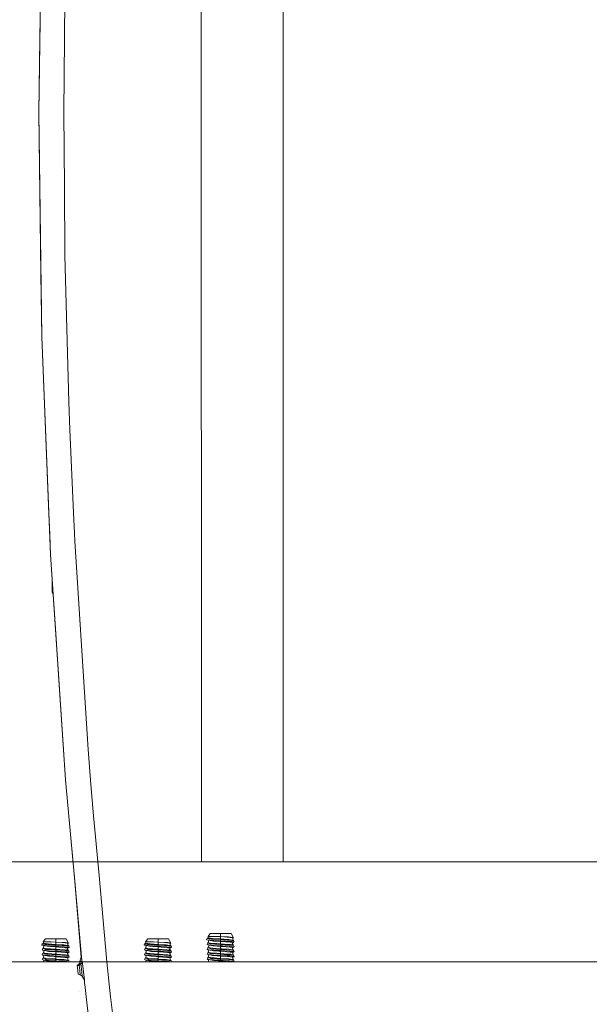
# Model space of a CAD drawing. Units: millimetres. Extents: x 984 to 8151, y -1496 to 1707.
# Drawn here: x 2143 to 2405, y -410 to 43 of the extents above; entities that cross this region are included whole.
import ezdxf

# ---------------------------------------------------------------- set-up
doc = ezdxf.new("R2010")
doc.units = ezdxf.units.MM
doc.layers.add('1', color=7, linetype='Continuous', true_color=0xffffff)

msp = doc.modelspace()

# ---------------------------------------------------------------- linework, layer by layer
at = {"layer": '1', "color": 18, "linetype": 'Continuous', "lineweight": 13}
for p, q in [((2263.997352, -344.449997), (2263.859273, 225.440262)), ((2226.374965, -344.449997), (2226.2466, 185.679361)), ((2152.213812, 34.110535), (2153.136492, 103.021897)), ((2152.72975, 74.315414), (2151.734591, 0)), ((2163.724184, 65.577641), (2163.45191, 34.067944)), ((2152.213812, 34.110535), (2151.757002, 0)), ((2163.45191, 34.067944), (2163.157701, 0)), ((2151.734591, 0), (2152.72975, -74.315414)), ((2151.757002, 0), (2151.734591, 0)), ((2151.757002, 0), (2152.213812, -34.110535)), ((2163.157701, 0), (2163.45191, -34.067944)), ((2153.136492, -103.021897), (2152.213812, -34.110535)), ((2163.45191, -34.067944), (2163.724184, -65.577641)), ((2165.466785, -133.061677), (2163.724184, -65.577641)), ((2153.114319, -103.022344), (2152.72975, -74.315414)), ((2157.101393, -203.105599), (2153.114319, -103.022344)), ((2156.380415, -184.468359), (2153.136492, -103.021897)), ((2166.011572, -145.74489), (2165.466785, -133.061677)), ((2167.653322, -183.982581), (2166.011572, -145.74489)), ((2156.380415, -184.468359), (2156.755686, -193.886861)), ((2167.653322, -183.982581), (2168.056726, -193.37216)), ((2157.122612, -203.10463), (2156.755686, -193.886861)), ((2168.056726, -193.37216), (2168.212652, -197.004974)), ((2168.212652, -197.004974), (2174.334049, -292.81044)), ((2159.072399, -232.782692), (2157.101393, -203.105599)), ((2164.000273, -306.666285), (2157.122612, -203.10463)), ((2157.811165, -217.538953), (2157.811165, -213.792511)), ((2158.059985, -217.538953), (2157.811165, -217.538953)), ((2157.811165, -220.362216), (2157.811165, -217.538953)), ((2157.811165, -220.52753), (2157.811165, -220.362216)), ((2158.313742, -221.359732), (2157.811165, -220.52753)), ((2158.303576, -221.206661), (2157.811165, -220.52753)), ((2159.072399, -232.782692), (2163.980007, -306.667894)), ((2174.334049, -292.81044), (2175.599575, -308.936894)), ((2168.508808, -356.648867), (2163.980007, -306.667894)), ((2164.000273, -306.666285), (2168.095112, -351.726532)), ((2175.599575, -308.936894), (2176.913261, -323.329121)), ((2179.415703, -350.74541), (2176.913261, -323.329121)), ((2408.806324, -344.449997), (1743.399858, -344.449997)), ((2168.095112, -351.726532), (2171.165943, -388.264567)), ((2168.095112, -351.726532), (2171.553612, -389.784545)), ((2183.033705, -390.384406), (2179.415703, -350.74541)), ((2153.78499, -381.183803), (2154.737473, -379.823506)), ((2159.499884, -379.823506), (2154.737473, -379.823506)), ((2164.262533, -379.823506), (2159.499884, -379.823506)), ((2159.499884, -381.291002), (2159.499884, -379.823506)), ((2165.336609, -381.810904), (2164.262533, -379.823506)), ((2200.784922, -381.183803), (2201.737404, -379.823506)), ((2206.500053, -379.823506), (2201.737404, -379.823506)), ((2211.262465, -379.823506), (2206.500053, -379.823506)), ((2206.500053, -381.291002), (2206.500053, -379.823506)), ((2212.336779, -381.810904), (2211.262465, -379.823506)), ((2228.802919, -380.206168), (2229.010582, -379.717648)), ((2228.802919, -380.206168), (2230.004311, -380.421221)), ((2231.310129, -380.711257), (2228.802919, -380.206168)), ((2228.880644, -379.608154), (2229.566097, -379.290104)), ((2229.010582, -379.717648), (2228.880644, -379.608154)), ((2229.996681, -379.820317), (2229.010582, -379.717648)), ((2229.525089, -378.683805), (2230.477571, -377.323508)), ((2231.260061, -378.683805), (2229.525089, -378.683805)), ((2229.566097, -379.290104), (2229.525089, -378.683805)), ((2229.566097, -379.290104), (2230.29542, -379.5169)), ((2230.349779, -379.857093), (2229.996681, -379.820317)), ((2230.29542, -379.5169), (2230.348587, -379.521221)), ((2230.507374, -379.534096), (2230.348587, -379.521221)), ((2230.349779, -379.857093), (2231.100082, -379.935235)), ((2235.239983, -377.323508), (2230.477571, -377.323508)), ((2230.507374, -379.534096), (2231.699467, -379.630744)), ((2231.336832, -379.959881), (2231.100082, -379.935235)), ((2233.118534, -378.683805), (2231.260061, -378.683805)), ((2235.239983, -380.188763), (2231.336832, -379.959881)), ((2231.699467, -379.630744), (2233.421326, -379.770368)), ((2235.239983, -378.791004), (2233.118534, -378.683805)), ((2235.239983, -378.822088), (2233.118534, -378.683805)), ((2235.239983, -379.888892), (2233.421326, -379.770368)), ((2240.002394, -377.323508), (2235.239983, -377.323508)), ((2235.239983, -378.791004), (2235.239983, -377.323508)), ((2238.848209, -378.979504), (2235.239983, -378.791004)), ((2235.239983, -378.822088), (2235.239983, -379.888892)), ((2235.239983, -378.822088), (2238.22403, -379.069179)), ((2235.239983, -379.888892), (2238.28578, -380.093396)), ((2235.239983, -380.188763), (2235.239983, -380.757451)), ((2238.156557, -380.395591), (2235.239983, -380.188763)), ((2238.22403, -379.069179), (2239.613771, -379.184246)), ((2238.28578, -380.093396), (2239.020586, -380.142719)), ((2239.791632, -379.028797), (2238.848209, -378.979504)), ((2239.723206, -380.241036), (2239.020586, -380.142719)), ((2240.675926, -379.272193), (2239.613771, -379.184246)), ((2240.676165, -379.222989), (2239.791632, -379.028797)), ((2241.076708, -379.310906), (2240.002394, -377.323508)), ((2240.675926, -379.272193), (2240.676165, -379.222989)), ((2240.675926, -379.272193), (2240.913868, -380.407721)), ((2240.676165, -379.222989), (2241.076708, -379.310906)), ((2240.690709, -379.342741), (2240.775108, -379.328817)), ((2240.775108, -379.328817), (2241.076708, -379.310906)), ((2153.06282, -382.706165), (2153.270721, -382.217646)), ((2153.06282, -382.706165), (2154.264212, -382.921219)), ((2155.570269, -383.211255), (2153.06282, -382.706165)), ((2153.140783, -382.108152), (2153.826237, -381.790102)), ((2153.270721, -382.217646), (2153.140783, -382.108152)), ((2154.256582, -382.320344), (2153.270721, -382.217646)), ((2153.314114, -384.837091), (2153.541803, -384.228945)), ((2153.826237, -384.025306), (2153.541803, -384.228945)), ((2153.541803, -384.228945), (2154.178619, -384.412408)), ((2155.519962, -381.183803), (2153.78499, -381.183803)), ((2153.826237, -381.790102), (2153.78499, -381.183803)), ((2153.826237, -381.790102), (2154.555321, -382.016897)), ((2154.060546, -382.907143), (2153.826237, -384.025306)), ((2154.107332, -384.112775), (2153.826237, -384.025306)), ((2154.107332, -384.112775), (2154.555321, -384.252101)), ((2154.753685, -384.578049), (2154.178619, -384.412408)), ((2154.60968, -382.357091), (2154.256582, -382.320344)), ((2154.327631, -382.927001), (2154.264212, -382.921219)), ((2154.403925, -382.933974), (2154.327631, -382.927001)), ((2154.403925, -382.933974), (2154.709101, -382.961869)), ((2154.608488, -382.021219), (2154.555321, -382.016897)), ((2154.767275, -384.269297), (2154.555321, -384.252101)), ((2154.767275, -382.034093), (2154.608488, -382.021219)), ((2154.60968, -382.357091), (2155.359983, -382.435232)), ((2154.709101, -382.961869), (2157.026768, -383.114368)), ((2154.753685, -384.578049), (2155.014038, -384.653091)), ((2155.959606, -382.130742), (2154.767275, -382.034093)), ((2154.767275, -384.269297), (2157.158136, -384.463131)), ((2156.885862, -384.766102), (2155.014038, -384.653091)), ((2155.596972, -382.459909), (2155.359983, -382.435232)), ((2157.378435, -381.183803), (2155.519962, -381.183803)), ((2155.706406, -383.240312), (2155.570269, -383.211255)), ((2159.499884, -382.688761), (2155.596972, -382.459909)), ((2156.163931, -383.338004), (2155.706406, -383.240312)), ((2155.959606, -382.130742), (2157.681465, -382.270366)), ((2159.499884, -383.55729), (2156.163931, -383.338004)), ((2159.499884, -383.257449), (2157.026768, -383.114368)), ((2157.158136, -384.463131), (2157.681465, -384.50557)), ((2159.499884, -381.291002), (2157.378435, -381.183803)), ((2159.499884, -381.322086), (2157.378435, -381.183803)), ((2159.499884, -382.38889), (2157.681465, -382.270366)), ((2159.499884, -384.624094), (2157.681465, -384.50557)), ((2163.10811, -381.479502), (2159.499884, -381.291002)), ((2159.499884, -381.322086), (2159.499884, -382.38889)), ((2159.499884, -381.322086), (2162.484169, -381.569177)), ((2159.499884, -382.38889), (2162.545681, -382.593393)), ((2159.499884, -382.688761), (2159.499884, -383.257449)), ((2162.416458, -382.895589), (2159.499884, -382.688761)), ((2159.659863, -383.266866), (2159.499884, -383.257449)), ((2159.499884, -384.624094), (2159.499884, -383.55729)), ((2159.605026, -383.565992), (2159.499884, -383.55729)), ((2159.499884, -384.624094), (2163.280725, -384.87792)), ((2163.873672, -383.919448), (2159.605026, -383.565992)), ((2159.659863, -383.266866), (2163.539171, -383.495599)), ((2162.416458, -382.895589), (2164.580107, -383.049041)), ((2162.484169, -381.569177), (2163.873672, -381.684244)), ((2162.545681, -382.593393), (2163.280725, -382.642716)), ((2164.051533, -381.528795), (2163.10811, -381.479502)), ((2163.983107, -382.741034), (2163.280725, -382.642716)), ((2164.651871, -383.611649), (2163.539171, -383.495599)), ((2164.935827, -381.77219), (2163.873672, -381.684244)), ((2164.904346, -384.004788), (2163.873672, -383.919448)), ((2165.173769, -382.907718), (2163.983107, -382.741034)), ((2164.936066, -381.722987), (2164.051533, -381.528795)), ((2165.458202, -383.111328), (2164.580107, -383.049041)), ((2164.651871, -383.611649), (2165.685892, -383.719504)), ((2164.722443, -385.079712), (2164.935827, -384.007394)), ((2165.173769, -385.142922), (2164.89494, -384.212863)), ((2164.928534, -384.044047), (2165.374041, -383.964717)), ((2164.935827, -381.77219), (2164.936066, -381.722987)), ((2164.935827, -381.77219), (2165.173769, -382.907718)), ((2164.935827, -384.007394), (2165.671825, -383.730531)), ((2164.936066, -381.722987), (2165.336609, -381.810904)), ((2164.95061, -381.84274), (2165.035009, -381.828815)), ((2165.035009, -381.828815), (2165.336609, -381.810904)), ((2165.173769, -382.907718), (2165.458202, -383.111328)), ((2165.374041, -383.964717), (2165.432215, -383.91906)), ((2165.432215, -383.91906), (2165.671825, -383.730531)), ((2165.685892, -383.719504), (2165.458202, -383.111328)), ((2165.459242, -383.806497), (2165.671825, -383.730531)), ((2165.685892, -383.719504), (2165.671825, -383.730531)), ((2200.062752, -382.706165), (2200.270653, -382.217646)), ((2200.062752, -382.706165), (2201.264381, -382.921219)), ((2202.5702, -383.211255), (2200.062752, -382.706165)), ((2200.140715, -382.108152), (2200.826168, -381.790102)), ((2200.270653, -382.217646), (2200.140715, -382.108152)), ((2201.256752, -382.320344), (2200.270653, -382.217646)), ((2200.314045, -384.837091), (2200.541735, -384.228945)), ((2200.826168, -384.025306), (2200.541735, -384.228945)), ((2200.541735, -384.228945), (2201.178551, -384.412408)), ((2202.519894, -381.183803), (2200.784922, -381.183803)), ((2200.826168, -381.790102), (2200.784922, -381.183803)), ((2200.826168, -381.790102), (2201.55549, -382.016897)), ((2201.060477, -382.907143), (2200.826168, -384.025306)), ((2201.107502, -384.112775), (2200.826168, -384.025306)), ((2201.107502, -384.112775), (2201.55549, -384.252101)), ((2201.753616, -384.578049), (2201.178551, -384.412408)), ((2201.60985, -382.357091), (2201.256752, -382.320344)), ((2201.327562, -382.927001), (2201.264381, -382.921219)), ((2201.404095, -382.933974), (2201.327562, -382.927001)), ((2201.404095, -382.933974), (2201.70927, -382.961869)), ((2201.608658, -382.021219), (2201.55549, -382.016897)), ((2201.767445, -384.269297), (2201.55549, -384.252101)), ((2201.767445, -382.034093), (2201.608658, -382.021219)), ((2201.60985, -382.357091), (2202.360153, -382.435232)), ((2201.70927, -382.961869), (2204.026699, -383.114368)), ((2201.753616, -384.578049), (2202.013969, -384.653091)), ((2202.959538, -382.130742), (2201.767445, -382.034093)), ((2201.767445, -384.269297), (2204.158068, -384.463131)), ((2203.885794, -384.766102), (2202.013969, -384.653091)), ((2202.596903, -382.459909), (2202.360153, -382.435232)), ((2204.378605, -381.183803), (2202.519894, -381.183803)), ((2202.706337, -383.240312), (2202.5702, -383.211255)), ((2206.500053, -382.688761), (2202.596903, -382.459909)), ((2203.164101, -383.338004), (2202.706337, -383.240312)), ((2202.959538, -382.130742), (2204.681396, -382.270366)), ((2206.500053, -383.55729), (2203.164101, -383.338004)), ((2206.500053, -383.257449), (2204.026699, -383.114368)), ((2204.158068, -384.463131), (2204.681396, -384.50557)), ((2206.500053, -381.291002), (2204.378605, -381.183803)), ((2206.500053, -381.322086), (2204.378605, -381.183803)), ((2206.500053, -382.38889), (2204.681396, -382.270366)), ((2206.500053, -384.624094), (2204.681396, -384.50557)), ((2210.108042, -381.479502), (2206.500053, -381.291002)), ((2206.500053, -381.322086), (2206.500053, -382.38889)), ((2206.500053, -381.322086), (2209.4841, -381.569177)), ((2206.500053, -382.38889), (2209.545851, -382.593393)), ((2206.500053, -382.688761), (2206.500053, -383.257449)), ((2209.416628, -382.895589), (2206.500053, -382.688761)), ((2206.659794, -383.266866), (2206.500053, -383.257449)), ((2206.500053, -384.624094), (2206.500053, -383.55729)), ((2206.604958, -383.565992), (2206.500053, -383.55729)), ((2206.500053, -384.624094), (2210.280657, -384.87792)), ((2210.873604, -383.919448), (2206.604958, -383.565992)), ((2206.659794, -383.266866), (2210.539341, -383.495599)), ((2209.416628, -382.895589), (2211.580038, -383.049041)), ((2209.4841, -381.569177), (2210.873604, -381.684244)), ((2209.545851, -382.593393), (2210.280657, -382.642716)), ((2211.051702, -381.528795), (2210.108042, -381.479502)), ((2210.983038, -382.741034), (2210.280657, -382.642716)), ((2211.651802, -383.611649), (2210.539341, -383.495599)), ((2211.935759, -381.77219), (2210.873604, -381.684244)), ((2211.904277, -384.004788), (2210.873604, -383.919448)), ((2212.1737, -382.907718), (2210.983038, -382.741034)), ((2211.936235, -381.722987), (2211.051702, -381.528795)), ((2212.458372, -383.111328), (2211.580038, -383.049041)), ((2211.651802, -383.611649), (2212.685823, -383.719504)), ((2211.722374, -385.079712), (2211.935759, -384.007394)), ((2212.1737, -385.142922), (2211.894872, -384.212863)), ((2211.928459, -384.044077), (2212.37421, -383.964717)), ((2211.935759, -381.77219), (2211.936235, -381.722987)), ((2211.935759, -381.77219), (2212.1737, -382.907718)), ((2211.935759, -384.007394), (2212.671757, -383.730531)), ((2211.936235, -381.722987), (2212.336779, -381.810904)), ((2211.950542, -381.84274), (2212.034941, -381.828815)), ((2212.034941, -381.828815), (2212.336779, -381.810904)), ((2212.1737, -382.907718), (2212.458372, -383.111328)), ((2212.37421, -383.964717), (2212.432146, -383.91906)), ((2212.671757, -383.730531), (2212.432146, -383.91906)), ((2212.685823, -383.719504), (2212.458372, -383.111328)), ((2212.459174, -383.806497), (2212.671757, -383.730531)), ((2212.685823, -383.719504), (2212.671757, -383.730531)), ((2229.054213, -382.337093), (2229.281664, -381.728947)), ((2229.054213, -382.337093), (2229.090929, -382.366061)), ((2229.054213, -384.572297), (2229.281664, -383.964151)), ((2229.054213, -384.572297), (2229.213715, -384.697825)), ((2229.090929, -382.366061), (2229.347706, -382.568032)), ((2229.213715, -384.697825), (2229.365826, -384.817511)), ((2229.566097, -381.525308), (2229.281664, -381.728947)), ((2229.281664, -381.728947), (2229.91848, -381.91241)), ((2229.566097, -383.760512), (2229.281664, -383.964151)), ((2229.281664, -383.964151), (2230.493546, -384.313256)), ((2229.347706, -382.568032), (2229.365826, -382.582307)), ((2230.023146, -382.636309), (2229.365826, -382.582307)), ((2230.965614, -382.872909), (2229.365826, -382.582307)), ((2229.800637, -380.407163), (2229.566097, -381.525308)), ((2229.847431, -381.612778), (2229.566097, -381.525308)), ((2229.566097, -383.760512), (2229.969867, -382.692031)), ((2229.566097, -383.760512), (2230.29542, -383.987308)), ((2229.926349, -382.807189), (2229.832459, -382.667071)), ((2229.847431, -381.612778), (2230.29542, -381.752104)), ((2230.493546, -382.078052), (2229.91848, -381.91241)), ((2230.06773, -380.427003), (2230.004311, -380.421221)), ((2230.023146, -382.636309), (2230.891228, -382.707655)), ((2230.144024, -380.433977), (2230.06773, -380.427003)), ((2230.144024, -380.433977), (2230.4492, -380.461872)), ((2230.507374, -381.7693), (2230.29542, -381.752104)), ((2230.507374, -384.004503), (2230.29542, -383.987308)), ((2230.4492, -380.461872), (2232.766628, -380.61437)), ((2230.493546, -382.078052), (2230.754137, -382.153094)), ((2230.754137, -384.388298), (2230.493546, -384.313256)), ((2230.507374, -381.7693), (2232.897997, -381.963134)), ((2230.507374, -384.004503), (2231.60243, -384.093285)), ((2232.625723, -382.266104), (2230.754137, -382.153094)), ((2230.910778, -384.397745), (2230.754137, -384.388298)), ((2230.891228, -382.707655), (2232.260704, -382.820219)), ((2235.239983, -384.659141), (2230.910778, -384.397745)), ((2230.965614, -382.872909), (2231.310129, -382.946461)), ((2231.446266, -380.740285), (2231.310129, -380.711257)), ((2231.639147, -383.016646), (2231.310129, -382.946461)), ((2231.90403, -380.838007), (2231.446266, -380.740285)), ((2231.60243, -384.093285), (2233.421326, -384.240746)), ((2231.639147, -383.016646), (2231.90403, -383.073181)), ((2235.239983, -381.057292), (2231.90403, -380.838007)), ((2235.239983, -383.292496), (2231.90403, -383.073181)), ((2235.239983, -382.992655), (2232.260704, -382.820219)), ((2235.239983, -382.423937), (2232.625723, -382.266104)), ((2235.239983, -380.757451), (2232.766628, -380.61437)), ((2232.897997, -381.963134), (2233.421326, -382.005572)), ((2235.239983, -382.124096), (2233.421326, -382.005572)), ((2235.239983, -384.3593), (2233.421326, -384.240746)), ((2235.399961, -380.766869), (2235.239983, -380.757451)), ((2235.239983, -382.124096), (2235.239983, -381.057292)), ((2235.345125, -381.065995), (2235.239983, -381.057292)), ((2235.239983, -382.124096), (2239.020586, -382.377923)), ((2235.239983, -382.423937), (2235.239983, -382.992655)), ((2235.239983, -382.423937), (2239.509821, -382.726789)), ((2235.239983, -382.992655), (2236.288786, -383.054495)), ((2235.239983, -383.292496), (2235.239983, -384.3593)), ((2235.947371, -383.351088), (2235.239983, -383.292496)), ((2235.840082, -384.399593), (2235.239983, -384.3593)), ((2235.239983, -385.227859), (2235.239983, -384.659141)), ((2235.781908, -384.697586), (2235.239983, -384.659141)), ((2239.613771, -381.41945), (2235.345125, -381.065995)), ((2235.399961, -380.766869), (2239.27927, -380.995601)), ((2240.319967, -385.019451), (2235.781908, -384.697586)), ((2235.840082, -384.399593), (2239.020586, -384.613127)), ((2235.947371, -383.351088), (2239.613771, -383.654654)), ((2236.288786, -383.054495), (2239.27927, -383.230776)), ((2238.156557, -380.395591), (2240.319967, -380.549043)), ((2239.020586, -382.377923), (2239.304543, -382.417649)), ((2239.723206, -384.711444), (2239.020586, -384.613127)), ((2240.391731, -381.111652), (2239.27927, -380.995601)), ((2240.391731, -383.346826), (2239.27927, -383.230776)), ((2239.304543, -382.417649), (2239.723206, -382.47624)), ((2239.509821, -382.726789), (2240.319967, -382.784247)), ((2240.644266, -381.504775), (2239.613771, -381.41945)), ((2240.675926, -383.742601), (2239.613771, -383.654654)), ((2240.913868, -380.407721), (2239.723206, -380.241036)), ((2240.462303, -382.579714), (2239.723206, -382.47624)), ((2240.818977, -384.864837), (2239.723206, -384.711444)), ((2241.198301, -380.61133), (2240.319967, -380.549043)), ((2241.198301, -382.846534), (2240.319967, -382.784247)), ((2240.391731, -381.111652), (2241.425991, -381.219476)), ((2240.391731, -383.346826), (2241.425991, -383.45468)), ((2240.462303, -382.579714), (2240.675926, -381.507397)), ((2240.462303, -382.579714), (2240.913868, -382.642925)), ((2240.913868, -382.642925), (2240.634932, -381.713173)), ((2240.668627, -381.544037), (2241.11414, -381.46472)), ((2240.675926, -381.507397), (2241.411924, -381.230533)), ((2240.675926, -383.742601), (2241.344929, -383.518279)), ((2240.818977, -384.864837), (2240.675926, -383.742601)), ((2240.680409, -383.777772), (2241.11414, -383.699894)), ((2240.913868, -384.878099), (2240.791796, -384.6516)), ((2240.913868, -380.407721), (2241.198301, -380.61133)), ((2240.913868, -382.642925), (2241.064609, -382.837053)), ((2240.981057, -383.625473), (2241.344929, -383.518279)), ((2241.11414, -381.46472), (2241.172075, -381.419063)), ((2241.156578, -383.666486), (2241.11414, -383.699894)), ((2241.156578, -383.666486), (2241.344929, -383.518279)), ((2241.411924, -381.230533), (2241.172075, -381.419063)), ((2241.425991, -381.219476), (2241.198301, -380.61133)), ((2241.425991, -383.45468), (2241.198301, -382.846534)), ((2241.199377, -381.306465), (2241.411924, -381.230533)), ((2241.425991, -383.45468), (2241.344929, -383.518279)), ((2241.425991, -381.219476), (2241.411924, -381.230533)), ((2153.314114, -384.837091), (2153.35083, -384.866059)), ((2153.314114, -387.072295), (2153.541803, -386.464149)), ((2153.314114, -387.072295), (2153.473616, -387.197822)), ((2153.314114, -389.307499), (2153.541803, -388.699323)), ((2153.35083, -384.866059), (2153.607607, -385.068029)), ((2153.473616, -387.197822), (2153.625965, -387.317508)), ((2153.826237, -386.260509), (2153.541803, -386.464149)), ((2153.541803, -386.464149), (2154.753685, -386.813253)), ((2153.826237, -388.495713), (2153.541803, -388.699323)), ((2153.541803, -388.699323), (2154.326439, -388.925403)), ((2153.607607, -385.068029), (2153.625965, -385.082304)), ((2154.283047, -385.136336), (2153.625965, -385.082304)), ((2155.225754, -385.372907), (2153.625965, -385.082304)), ((2154.283047, -387.37151), (2153.625965, -387.317508)), ((2155.570269, -387.681663), (2153.625965, -387.317508)), ((2153.826237, -386.260509), (2154.229789, -385.191989)), ((2153.826237, -386.260509), (2154.555321, -386.487305)), ((2153.826237, -388.495713), (2154.056241, -387.398096)), ((2154.236794, -388.623416), (2153.826237, -388.495713)), ((2154.186286, -385.307176), (2154.092339, -385.167021)), ((2154.236794, -388.623416), (2154.555321, -388.722509)), ((2154.283047, -385.136336), (2155.151129, -385.207653)), ((2154.283047, -387.37151), (2156.520605, -387.55542)), ((2154.753685, -389.048457), (2154.326439, -388.925403)), ((2154.767275, -386.504501), (2154.555321, -386.487305)), ((2154.767275, -388.739705), (2154.555321, -388.722509)), ((2155.014038, -386.888295), (2154.753685, -386.813253)), ((2155.014038, -389.123499), (2154.753685, -389.048457)), ((2154.767275, -386.504501), (2155.862331, -386.593282)), ((2157.681465, -388.975948), (2154.767275, -388.739705)), ((2155.170679, -386.897743), (2155.014038, -386.888295)), ((2155.014038, -389.123499), (2159.296036, -389.382035)), ((2155.151129, -385.207653), (2156.520605, -385.320216)), ((2159.499884, -387.159139), (2155.170679, -386.897743)), ((2155.225754, -385.372907), (2155.570269, -385.446459)), ((2155.899048, -385.516644), (2155.570269, -385.446459)), ((2156.163931, -387.808383), (2155.570269, -387.681663)), ((2155.862331, -386.593282), (2157.681465, -386.740774)), ((2155.899048, -385.516644), (2156.163931, -385.573208)), ((2159.499884, -385.792494), (2156.163931, -385.573208)), ((2158.66375, -387.972742), (2156.163931, -387.808383)), ((2159.499884, -385.492653), (2156.520605, -385.320216)), ((2156.520605, -387.55542), (2158.52499, -387.671441)), ((2159.499884, -384.923935), (2156.885862, -384.766102)), ((2159.499884, -386.859298), (2157.681465, -386.740774)), ((2159.295559, -389.08118), (2157.681465, -388.975948)), ((2159.499884, -387.727857), (2158.52499, -387.671441)), ((2159.499884, -388.027698), (2158.66375, -387.972742)), ((2159.499884, -389.094502), (2159.295559, -389.08118)), ((2159.499884, -384.923935), (2159.499884, -385.492653)), ((2159.499884, -384.923935), (2163.76996, -385.226786)), ((2159.499884, -385.492653), (2160.548925, -385.554492)), ((2159.499884, -385.792494), (2159.499884, -386.859298)), ((2160.20751, -385.851085), (2159.499884, -385.792494)), ((2160.099983, -386.89959), (2159.499884, -386.859298)), ((2159.499884, -387.727857), (2159.499884, -387.159139)), ((2160.041809, -387.197584), (2159.499884, -387.159139)), ((2163.539171, -387.965977), (2159.499884, -387.727857)), ((2159.499884, -388.027698), (2159.499884, -389.094502)), ((2163.873672, -388.389856), (2159.499884, -388.027698)), ((2162.684679, -389.308304), (2159.499884, -389.094502)), ((2164.580107, -387.519449), (2160.041809, -387.197584)), ((2160.099983, -386.89959), (2163.280725, -387.113124)), ((2160.20751, -385.851085), (2163.873672, -386.154652)), ((2160.548925, -385.554492), (2163.539171, -385.730803)), ((2163.280725, -384.87792), (2163.564444, -384.917647)), ((2163.983107, -387.211442), (2163.280725, -387.113124)), ((2164.651871, -385.846823), (2163.539171, -385.730803)), ((2164.651871, -388.082027), (2163.539171, -387.965977)), ((2163.564444, -384.917647), (2163.983107, -384.976238)), ((2163.76996, -385.226786), (2164.580107, -385.284245)), ((2164.935827, -386.242598), (2163.873672, -386.154652)), ((2163.873672, -388.389856), (2164.499283, -388.441652)), ((2164.722443, -385.079712), (2163.983107, -384.976238)), ((2165.078878, -387.364835), (2163.983107, -387.211442)), ((2164.935827, -388.477802), (2164.499283, -388.441652)), ((2165.458202, -385.346532), (2164.580107, -385.284245)), ((2164.580107, -387.519449), (2165.458202, -387.581736)), ((2164.651871, -385.846823), (2165.685892, -385.954678)), ((2164.651871, -388.082027), (2165.183544, -388.13749)), ((2164.722443, -385.079712), (2165.173769, -385.142922)), ((2164.935827, -386.242598), (2165.605068, -386.018276)), ((2165.078878, -387.364835), (2164.935827, -386.242598)), ((2164.935827, -388.477802), (2165.173769, -389.613301)), ((2164.940313, -386.27779), (2165.374041, -386.199921)), ((2164.943765, -388.515683), (2165.374041, -388.435096)), ((2165.051697, -387.151597), (2165.173769, -387.378097)), ((2165.078878, -387.364835), (2165.173769, -387.378097)), ((2165.173769, -385.142922), (2165.324508, -385.337048)), ((2165.173769, -387.378097), (2165.184081, -387.562291)), ((2165.183544, -388.13749), (2165.685892, -388.189882)), ((2165.240456, -386.125663), (2165.605068, -386.018276)), ((2165.416718, -386.166483), (2165.374041, -386.199921)), ((2165.685892, -388.189882), (2165.374041, -388.435096)), ((2165.416718, -386.166483), (2165.605068, -386.018276)), ((2165.685892, -385.954678), (2165.458202, -385.346532)), ((2165.458202, -387.581736), (2165.685892, -388.189882)), ((2165.685892, -385.954678), (2165.605068, -386.018276)), ((2171.165943, -388.264567), (2170.738459, -389.705569)), ((2171.154969, -388.133986), (2170.850085, -389.32929)), ((2171.276569, -388.822019), (2171.165943, -388.264567)), ((2171.276569, -388.822019), (2171.487093, -389.539689)), ((2200.314045, -384.837091), (2200.351, -384.866059)), ((2200.314045, -387.072295), (2200.541735, -386.464149)), ((2200.314045, -387.072295), (2200.473785, -387.197822)), ((2200.314045, -389.307499), (2200.541735, -388.699323)), ((2200.351, -384.866059), (2200.607777, -385.068029)), ((2200.473785, -387.197822), (2200.625896, -387.317508)), ((2200.826168, -386.260509), (2200.541735, -386.464149)), ((2200.541735, -386.464149), (2201.753616, -386.813253)), ((2200.826168, -388.495713), (2200.541735, -388.699323)), ((2200.541735, -388.699323), (2201.326609, -388.925403)), ((2200.607777, -385.068029), (2200.625896, -385.082304)), ((2201.282978, -385.136336), (2200.625896, -385.082304)), ((2202.225685, -385.372907), (2200.625896, -385.082304)), ((2201.282978, -387.37151), (2200.625896, -387.317508)), ((2202.5702, -387.681663), (2200.625896, -387.317508)), ((2200.826168, -386.260509), (2201.22972, -385.191989)), ((2200.826168, -386.260509), (2201.55549, -386.487305)), ((2200.826168, -388.495713), (2201.056172, -387.398096)), ((2201.236725, -388.623416), (2200.826168, -388.495713)), ((2201.186217, -385.307176), (2201.09227, -385.167021)), ((2201.236725, -388.623416), (2201.55549, -388.722509)), ((2201.282978, -385.136336), (2202.15106, -385.207653)), ((2201.282978, -387.37151), (2203.520536, -387.55542)), ((2201.753616, -389.048457), (2201.326609, -388.925403)), ((2201.767445, -386.504501), (2201.55549, -386.487305)), ((2201.767445, -388.739705), (2201.55549, -388.722509)), ((2202.013969, -386.888295), (2201.753616, -386.813253)), ((2202.013969, -389.123499), (2201.753616, -389.048457)), ((2201.767445, -386.504501), (2202.862501, -386.593282)), ((2204.681396, -388.975948), (2201.767445, -388.739705)), ((2202.17061, -386.897743), (2202.013969, -386.888295)), ((2202.013969, -389.123499), (2206.295967, -389.382035)), ((2202.15106, -385.207653), (2203.520536, -385.320216)), ((2206.500053, -387.159139), (2202.17061, -386.897743)), ((2202.225685, -385.372907), (2202.5702, -385.446459)), ((2202.898979, -385.516644), (2202.5702, -385.446459)), ((2203.164101, -387.808383), (2202.5702, -387.681663)), ((2202.862501, -386.593282), (2204.681396, -386.740774)), ((2202.898979, -385.516644), (2203.164101, -385.573208)), ((2206.500053, -385.792494), (2203.164101, -385.573208)), ((2205.663681, -387.972742), (2203.164101, -387.808383)), ((2206.500053, -385.492653), (2203.520536, -385.320216)), ((2203.520536, -387.55542), (2205.52516, -387.671441)), ((2206.500053, -384.923935), (2203.885794, -384.766102)), ((2206.500053, -386.859298), (2204.681396, -386.740774)), ((2206.295729, -389.08118), (2204.681396, -388.975948)), ((2206.500053, -387.727857), (2205.52516, -387.671441)), ((2206.500053, -388.027698), (2205.663681, -387.972742)), ((2206.500053, -389.094502), (2206.295729, -389.08118)), ((2206.500053, -384.923935), (2206.500053, -385.492653)), ((2210.769892, -385.226786), (2206.500053, -384.923935)), ((2206.500053, -385.492653), (2207.548857, -385.554492)), ((2206.500053, -385.792494), (2206.500053, -386.859298)), ((2207.207441, -385.851085), (2206.500053, -385.792494)), ((2207.099915, -386.89959), (2206.500053, -386.859298)), ((2206.500053, -387.727857), (2206.500053, -387.159139)), ((2207.04174, -387.197584), (2206.500053, -387.159139)), ((2210.539341, -387.965977), (2206.500053, -387.727857)), ((2206.500053, -388.027698), (2206.500053, -389.094502)), ((2210.873604, -388.389856), (2206.500053, -388.027698)), ((2209.68461, -389.308304), (2206.500053, -389.094502)), ((2211.580038, -387.519449), (2207.04174, -387.197584)), ((2207.099915, -386.89959), (2210.280657, -387.113124)), ((2207.207441, -385.851085), (2210.873604, -386.154652)), ((2210.539341, -385.730803), (2207.548857, -385.554492)), ((2210.280657, -384.87792), (2210.564375, -384.917647)), ((2210.983038, -387.211442), (2210.280657, -387.113124)), ((2211.651802, -385.846823), (2210.539341, -385.730803)), ((2211.651802, -388.082027), (2210.539341, -387.965977)), ((2210.564375, -384.917647), (2210.983038, -384.976238)), ((2211.580038, -385.284245), (2210.769892, -385.226786)), ((2211.935759, -386.242598), (2210.873604, -386.154652)), ((2210.873604, -388.389856), (2211.499214, -388.441652)), ((2211.722374, -385.079712), (2210.983038, -384.976238)), ((2212.079048, -387.364835), (2210.983038, -387.211442)), ((2211.935759, -388.477802), (2211.499214, -388.441652)), ((2212.458372, -385.346532), (2211.580038, -385.284245)), ((2211.580038, -387.519449), (2212.458372, -387.581736)), ((2211.651802, -385.846823), (2212.685823, -385.954678)), ((2211.651802, -388.082027), (2212.183475, -388.13749)), ((2211.722374, -385.079712), (2212.1737, -385.142922)), ((2211.935759, -386.242598), (2212.605, -386.018276)), ((2212.079048, -387.364835), (2211.935759, -386.242598)), ((2211.935759, -388.477802), (2212.1737, -389.613301)), ((2211.940257, -386.277831), (2212.37421, -386.199921)), ((2211.943703, -388.515717), (2212.37421, -388.435096)), ((2212.1737, -387.378097), (2212.051866, -387.151944)), ((2212.1737, -387.378097), (2212.079048, -387.364835)), ((2212.1737, -385.142922), (2212.324428, -385.337033)), ((2212.1737, -387.378097), (2212.184012, -387.56228)), ((2212.183475, -388.13749), (2212.685823, -388.189882)), ((2212.240102, -386.125773), (2212.605, -386.018276)), ((2212.416649, -386.166483), (2212.37421, -386.199921)), ((2212.685823, -388.189882), (2212.37421, -388.435096)), ((2212.416649, -386.166483), (2212.605, -386.018276)), ((2212.685823, -385.954678), (2212.458372, -385.346532)), ((2212.458372, -387.581736), (2212.685823, -388.189882)), ((2212.685823, -385.954678), (2212.605, -386.018276)), ((2229.054213, -386.807501), (2229.281664, -386.199325)), ((2229.054213, -386.807501), (2229.365826, -387.052715)), ((2229.054213, -389.042675), (2229.281664, -388.434529)), ((2229.054213, -389.042675), (2229.213476, -389.168113)), ((2229.213476, -389.168113), (2229.365826, -389.287919)), ((2229.566097, -385.995716), (2229.281664, -386.199325)), ((2229.281664, -386.199325), (2230.066538, -386.425406)), ((2229.566097, -388.23092), (2229.281664, -388.434529)), ((2229.281664, -388.434529), (2229.691029, -388.552427)), ((2230.023146, -384.871513), (2229.365826, -384.817511)), ((2231.310129, -385.181665), (2229.365826, -384.817511)), ((2229.54917, -387.067765), (2229.365826, -387.052715)), ((2231.117725, -387.375772), (2229.365826, -387.052715)), ((2229.54917, -387.067765), (2230.023146, -387.106717)), ((2229.566097, -385.995716), (2229.796317, -384.898139)), ((2229.976892, -386.123419), (2229.566097, -385.995716)), ((2229.796568, -387.132145), (2229.566097, -388.23092)), ((2229.648113, -388.256401), (2229.566097, -388.23092)), ((2229.648113, -388.256401), (2230.29542, -388.457716)), ((2230.493546, -388.783664), (2229.691029, -388.552427)), ((2229.976892, -386.123419), (2230.29542, -386.222512)), ((2230.023146, -384.871513), (2232.260704, -385.055423)), ((2231.006622, -387.18757), (2230.023146, -387.106717)), ((2230.493546, -386.54846), (2230.066538, -386.425406)), ((2230.507374, -386.239707), (2230.29542, -386.222512)), ((2230.507374, -388.474882), (2230.29542, -388.457716)), ((2230.754137, -386.623472), (2230.493546, -386.54846)), ((2230.754137, -388.858676), (2230.493546, -388.783664)), ((2233.421326, -386.47595), (2230.507374, -386.239707)), ((2232.431173, -388.630867), (2230.507374, -388.474882)), ((2230.754137, -386.623472), (2235.036135, -386.882037)), ((2231.989861, -388.933301), (2230.754137, -388.858676)), ((2231.006622, -387.18757), (2232.260704, -387.290627)), ((2231.117725, -387.375772), (2231.310129, -387.416869)), ((2231.90403, -385.308385), (2231.310129, -385.181665)), ((2231.680632, -387.495905), (2231.310129, -387.416869)), ((2231.90403, -387.543589), (2231.680632, -387.495905)), ((2234.403849, -385.472715), (2231.90403, -385.308385)), ((2235.239983, -387.762904), (2231.90403, -387.543589)), ((2235.239983, -389.129549), (2231.989861, -388.933301)), ((2232.260704, -385.055423), (2234.265089, -385.171413)), ((2235.239983, -387.463063), (2232.260704, -387.290627)), ((2232.431173, -388.630867), (2233.421326, -388.711154)), ((2235.035658, -386.581182), (2233.421326, -386.47595)), ((2235.239983, -388.829708), (2233.421326, -388.711154)), ((2235.239983, -385.227859), (2234.265089, -385.171413)), ((2235.239983, -385.5277), (2234.403849, -385.472715)), ((2235.239983, -386.594504), (2235.035658, -386.581182)), ((2235.239983, -386.894345), (2235.036135, -386.882037)), ((2239.27927, -385.46598), (2235.239983, -385.227859)), ((2235.239983, -385.5277), (2235.239983, -386.594504)), ((2239.613771, -385.889858), (2235.239983, -385.5277)), ((2238.42454, -386.808306), (2235.239983, -386.594504)), ((2235.239983, -386.894345), (2235.239983, -387.463063)), ((2235.239983, -386.894345), (2238.299131, -387.111306)), ((2235.239983, -387.463063), (2238.380194, -387.648195)), ((2235.239983, -388.829708), (2235.239983, -387.762904)), ((2237.478971, -387.948275), (2235.239983, -387.762904)), ((2235.239983, -388.829708), (2239.020586, -389.083505)), ((2235.239983, -389.129549), (2235.239983, -389.698237)), ((2238.997459, -389.396042), (2235.239983, -389.129549)), ((2239.613771, -388.125062), (2237.478971, -387.948275)), ((2238.299131, -387.111306), (2240.319967, -387.254655)), ((2238.380194, -387.648195), (2239.27927, -387.701184)), ((2238.42454, -386.808306), (2239.020586, -386.84833)), ((2239.723206, -386.946648), (2239.020586, -386.84833)), ((2239.056349, -389.088511), (2239.020586, -389.083505)), ((2239.723206, -389.181852), (2239.056349, -389.088511)), ((2240.391731, -385.58203), (2239.27927, -385.46598)), ((2240.391731, -387.817234), (2239.27927, -387.701184)), ((2239.613771, -385.889858), (2240.239143, -385.941654)), ((2240.675926, -388.213009), (2239.613771, -388.125062)), ((2239.723206, -386.946648), (2239.943504, -386.977494)), ((2240.913868, -389.348507), (2239.723206, -389.181852)), ((2239.943504, -386.977494), (2240.913868, -387.113303)), ((2240.675926, -385.977805), (2240.239143, -385.941654)), ((2240.319967, -385.019451), (2241.198301, -385.081738)), ((2240.720272, -387.283027), (2240.319967, -387.254655)), ((2240.391731, -385.58203), (2240.923405, -385.637492)), ((2241.425991, -387.925088), (2240.391731, -387.817234)), ((2240.675926, -385.977805), (2240.913868, -387.113303)), ((2240.675926, -388.213009), (2241.243839, -388.068229)), ((2240.913868, -389.348507), (2240.675926, -388.213009)), ((2240.683864, -386.015686), (2241.11414, -385.935098)), ((2240.683864, -388.25089), (2241.11414, -388.170302)), ((2241.198301, -387.316942), (2240.720272, -387.283027)), ((2240.913868, -384.878099), (2240.818977, -384.864837)), ((2240.913868, -384.878099), (2240.924182, -385.062299)), ((2240.913868, -387.113303), (2241.198301, -387.316942)), ((2240.923405, -385.637492), (2241.425991, -385.689884)), ((2241.425991, -385.689884), (2241.11414, -385.935098)), ((2241.243839, -388.068229), (2241.11414, -388.170302)), ((2241.198301, -385.081738), (2241.425991, -385.689884)), ((2241.425991, -387.925088), (2241.198301, -387.316942)), ((2241.425991, -387.925088), (2241.243839, -388.068229)), ((2618.741751, -390.450001), (1838.872194, -390.450001)), ((2153.314114, -389.307499), (2153.625965, -389.552712)), ((2153.809071, -389.567763), (2153.625965, -389.552712)), ((2155.377865, -389.87577), (2153.625965, -389.552712)), ((2153.809071, -389.567763), (2154.283047, -389.606714)), ((2154.056486, -389.632102), (2153.885101, -390.450001)), ((2155.266762, -389.687568), (2154.283047, -389.606714)), ((2155.266762, -389.687568), (2156.520605, -389.790624)), ((2155.377865, -389.87577), (2155.570269, -389.916867)), ((2155.940533, -389.995903), (2155.570269, -389.916867)), ((2156.163931, -390.043586), (2155.940533, -389.995903)), ((2159.499884, -390.262902), (2156.163931, -390.043586)), ((2159.499884, -389.963061), (2156.520605, -389.790624)), ((2159.499884, -389.394343), (2159.296036, -389.382035)), ((2159.499884, -389.394343), (2159.499884, -389.963061)), ((2159.499884, -389.394343), (2162.559271, -389.611334)), ((2159.499884, -389.963061), (2162.640333, -390.148193)), ((2161.738873, -390.448272), (2159.499884, -390.262902)), ((2159.499884, -390.450001), (2159.499884, -390.262902)), ((2161.738873, -390.448272), (2161.759745, -390.450001)), ((2162.559271, -389.611334), (2164.580107, -389.754653)), ((2162.640333, -390.148193), (2163.539171, -390.201181)), ((2162.684679, -389.308304), (2163.280725, -389.348328)), ((2163.983107, -389.446646), (2163.280725, -389.348328)), ((2164.651871, -390.317231), (2163.539171, -390.201181)), ((2163.983107, -389.446646), (2164.203405, -389.477491)), ((2164.203405, -389.477491), (2165.173769, -389.613301)), ((2164.980412, -389.783025), (2164.580107, -389.754653)), ((2165.685892, -390.425086), (2164.651871, -390.317231)), ((2165.458202, -389.81694), (2164.980412, -389.783025)), ((2165.173769, -389.613301), (2165.458202, -389.81694)), ((2165.685892, -390.425086), (2165.458202, -389.81694)), ((2165.685892, -390.425086), (2165.654229, -390.450001)), ((2170.469534, -391.182941), (2169.384003, -392.139941)), ((2170.312643, -392.044842), (2169.384003, -392.139941)), ((2169.384003, -392.139941), (2169.609547, -394.328237)), ((2170.738459, -389.705569), (2170.312643, -392.044842)), ((2171.061277, -391.166657), (2170.312643, -392.044842)), ((2170.312643, -392.044842), (2170.538187, -394.232631)), ((2170.868158, -389.907271), (2170.738459, -389.705569)), ((2171.061277, -390.212327), (2170.868158, -389.907271)), ((2171.061277, -390.212327), (2171.105623, -390.33553)), ((2171.133518, -390.653461), (2171.061277, -391.166657)), ((2171.854734, -391.08628), (2171.061277, -391.166657)), ((2171.061277, -391.166657), (2171.461344, -395.074964)), ((2171.553612, -389.784545), (2171.105623, -390.33553)), ((2171.105623, -390.33553), (2171.133518, -390.653461)), ((2171.487093, -389.539689), (2171.553612, -389.784545)), ((2171.553612, -389.784545), (2171.729565, -390.322894)), ((2171.854734, -391.08628), (2171.729565, -390.322894)), ((2171.854734, -391.08628), (2172.254562, -394.993842)), ((2183.033705, -390.384406), (2184.708118, -406.483918)), ((2200.314045, -389.307499), (2200.625896, -389.552712)), ((2200.809002, -389.567763), (2200.625896, -389.552712)), ((2202.377796, -389.87577), (2200.625896, -389.552712)), ((2200.809002, -389.567763), (2201.282978, -389.606714)), ((2201.056417, -389.632102), (2200.885032, -390.450001)), ((2202.266693, -389.687568), (2201.282978, -389.606714)), ((2202.266693, -389.687568), (2203.520536, -389.790624)), ((2202.377796, -389.87577), (2202.5702, -389.916867)), ((2202.940702, -389.995903), (2202.5702, -389.916867)), ((2203.164101, -390.043586), (2202.940702, -389.995903)), ((2206.500053, -390.262902), (2203.164101, -390.043586)), ((2206.500053, -389.963061), (2203.520536, -389.790624)), ((2206.500053, -389.394343), (2206.295967, -389.382035)), ((2206.500053, -389.394343), (2206.500053, -389.963061)), ((2206.500053, -389.394343), (2209.559202, -389.611334)), ((2206.500053, -389.963061), (2209.640265, -390.148193)), ((2206.500053, -390.450001), (2206.500053, -390.262902)), ((2208.738804, -390.448272), (2206.500053, -390.262902)), ((2208.759677, -390.450001), (2208.738804, -390.448272)), ((2209.559202, -389.611334), (2211.580038, -389.754653)), ((2209.640265, -390.148193), (2210.539341, -390.201181)), ((2209.68461, -389.308304), (2210.280657, -389.348328)), ((2210.983038, -389.446646), (2210.280657, -389.348328)), ((2211.651802, -390.317231), (2210.539341, -390.201181)), ((2210.983038, -389.446646), (2211.203575, -389.477491)), ((2211.203575, -389.477491), (2212.1737, -389.613301)), ((2211.980343, -389.783025), (2211.580038, -389.754653)), ((2212.685823, -390.425086), (2211.651802, -390.317231)), ((2212.458372, -389.81694), (2211.980343, -389.783025)), ((2212.1737, -389.613301), (2212.458372, -389.81694)), ((2212.685823, -390.425086), (2212.458372, -389.81694)), ((2212.685823, -390.425086), (2212.65416, -390.450001)), ((2230.023146, -389.341921), (2229.365826, -389.287919)), ((2231.310129, -389.652044), (2229.365826, -389.287919)), ((2229.796318, -389.368541), (2229.569479, -390.450001)), ((2232.260704, -389.525831), (2230.023146, -389.341921)), ((2231.310129, -389.652044), (2231.90403, -389.778793)), ((2234.268904, -389.934272), (2231.90403, -389.778793)), ((2232.260704, -389.525831), (2234.108925, -389.632791)), ((2235.239983, -389.698237), (2234.108925, -389.632791)), ((2235.239983, -389.998108), (2234.268904, -389.934272)), ((2238.270044, -389.876902), (2235.239983, -389.698237)), ((2237.394333, -390.176475), (2235.239983, -389.998108)), ((2235.239983, -390.450001), (2235.239983, -389.998108)), ((2237.394333, -390.176475), (2237.752914, -390.206188)), ((2237.752914, -390.206188), (2239.613771, -390.360236)), ((2238.733053, -389.904201), (2238.270044, -389.876902)), ((2239.27927, -389.936388), (2238.733053, -389.904201)), ((2238.997459, -389.396042), (2240.319967, -389.489859)), ((2240.391731, -390.052438), (2239.27927, -389.936388)), ((2239.613771, -390.360236), (2240.675926, -390.448213)), ((2241.198301, -389.552146), (2240.319967, -389.489859)), ((2240.391731, -390.052438), (2241.425991, -390.160292)), ((2240.675926, -390.448213), (2240.667548, -390.450001)), ((2240.676195, -390.450001), (2240.675926, -390.448213)), ((2240.867293, -390.450001), (2241.11414, -390.405506)), ((2240.913868, -389.348507), (2241.198301, -389.552146)), ((2241.148949, -390.378207), (2241.11414, -390.405506)), ((2241.425991, -390.160292), (2241.148949, -390.378207)), ((2241.425991, -390.160292), (2241.198301, -389.552146)), ((2169.790983, -395.999998), (2169.609547, -394.328237)), ((2170.761824, -396.393925), (2169.790983, -395.999998)), ((2170.538187, -394.232631), (2170.761824, -396.393925)), ((2171.656609, -396.96756), (2170.761824, -396.393925)), ((2171.461344, -395.074964), (2171.656609, -396.96756)), ((2171.656609, -396.96756), (2172.654152, -398.854315)), ((2172.254562, -394.993842), (2172.654152, -398.854315)), ((2172.654152, -398.854315), (2172.774315, -400.00543)), ((2172.774315, -400.00543), (2172.853708, -400.766522)), ((2172.853708, -400.766522), (2177.976847, -446.96787)), ((2170.620203, -404.000014), (2170.624256, -403.997213)), ((2184.708118, -406.483918), (2193.458557, -481.493384))]:
    msp.add_line(p, q, dxfattribs=at)

doc.saveas('drawing.dxf')
